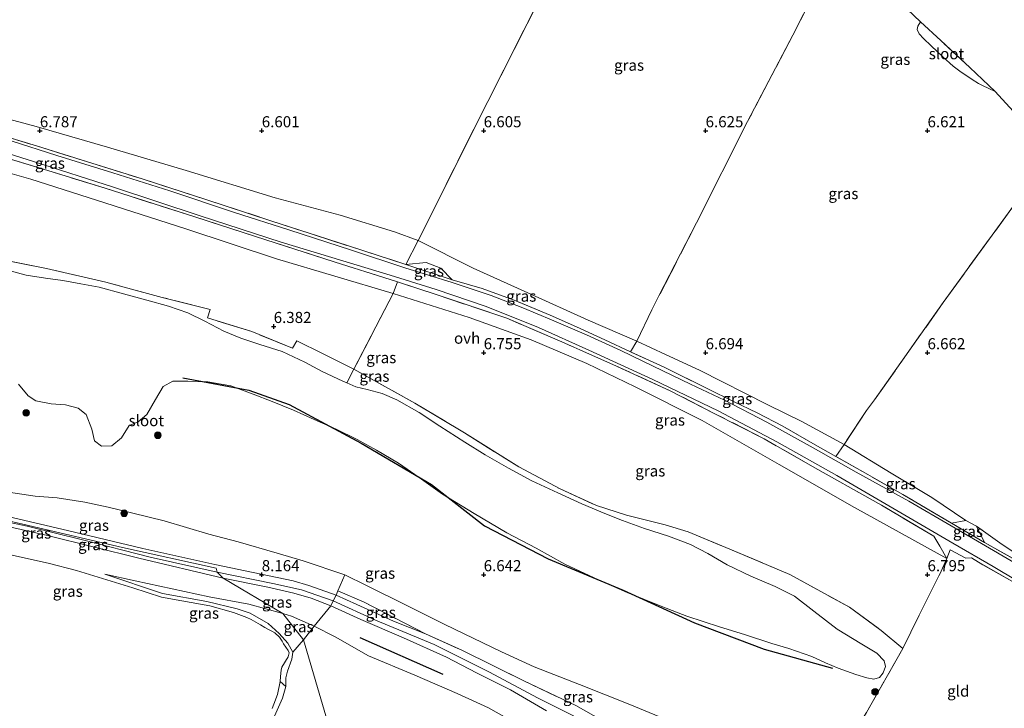
# Model space of a CAD drawing. Units: metres. Extents: x 160000 to 170008, y 439024 to 443753.
# Drawn here: x 162745 to 162967, y 443520 to 443675 of the extents above; entities that cross this region are included whole.
import ezdxf
from ezdxf.enums import TextEntityAlignment as Align

# ---------------------------------------------------------------- set-up
doc = ezdxf.new("R2010")
doc.units = ezdxf.units.M
doc.linetypes.add('IE-TERREINAFSCHEIDING', pattern=[10, 8, -2])
doc.layers.get('0').update_dxf_attribs({"lineweight": 25})
doc.layers.add('B-ME-GR-BOMENRIJ-L-B1', color=10, linetype='Continuous')
doc.layers.add('B-ME-GW-HOOGTEPUNT-S-B1', color=10, linetype='Continuous')
for name, color, linetype, lineweight in [('B-ME-GR-BOOM-S-B1', 93, 'Continuous', 18), ('B-ME-GW-KRUINLIJN-L-B1', 93, 'Continuous', 18), ('B-ME-GW-TEENLIJN-L-B1', 93, 'Continuous', 18), ('B-ME-IE-GRASLAND-GV-B6', 93, 'Continuous', 18), ('B-ME-IE-GRONDWERKLIJN-GROND_INGERICHT-GV-B6', 253, 'Continuous', 18), ('B-ME-IE-HULPGEOMETRIE-L-B1', 53, 'Continuous', 18), ('B-ME-IE-TERREINAFSCHEIDING-DOORGANG-L-B1', 8, 'IE-TERREINAFSCHEIDING-KUNSTMATIG-OPEN', 18), ('B-ME-IE-TERREINAFSCHEIDING-RASTERHEKWERK-L-B1', 8, 'IE-TERREINAFSCHEIDING', 18), ('B-ME-OB-BEKLEDING-GV-B6', 253, 'Continuous', 18), ('B-ME-OB-WATERLIJN-L-B1', 133, 'OB-WATERLIJN', 18), ('B-ME-OG-WATER-GV-B6', 153, 'Continuous', 18), ('B-ME-VH-VERH_SOORT-ONVERHARD-GV-B6', 8, 'Continuous', 18)]:
    doc.layers.add(name, color=color, linetype=linetype, lineweight=lineweight)
doc.styles.add('NLCS-ISO', font='NLCS-ISO.TTF')
doc.linetypes.add('IE-TERREINAFSCHEIDING-KUNSTMATIG-OPEN', pattern='A,7,-1.5,[67,NLCS.SHX,S=0.75,R=0,X=0,Y=0],-1.5', length=10)
doc.linetypes.add('OB-WATERLIJN', pattern='A,10,[32,NLCS.SHX,S=2,R=0,X=0,Y=0],-12', length=22)

# ---------------------------------------------------------------- blocks, each defined once
blk = doc.blocks.new('hoogtepunt')
for p, q in [((-0.5, 0), (0.5, 0)), ((0, 0.5), (0, -0.5))]:
    blk.add_line(p, q)
blk = doc.blocks.new('boom')
h = blk.add_hatch(color=256)
edge = h.paths.add_edge_path()
edge.add_arc((0, 0), 0.75, 0, 360)
blk.add_circle((0, 0), 0.75)

msp = doc.modelspace()

# ---------------------------------------------------------------- linework, layer by layer
at = {"layer": 'B-ME-GR-BOMENRIJ-L-B1'}
msp.add_line((162840.844, 443527.53, 10.803), (162822.192, 443535.771, 10.803), dxfattribs=at)
msp.add_polyline3d([(162782.233, 443594.307, 10.803), (162797.069, 443591.537, 10.803), (162806.15, 443588.321, 10.803), (162822.415, 443579.602, 10.803), (162838.272, 443570.284, 10.803), (162850.192, 443561.037, 10.803), (162864.498, 443553.595, 10.803), (162881.453, 443546.52, 10.803), (162897.477, 443539.184, 10.803), (162913.166, 443533.189, 10.803), (162928.572, 443528.957, 10.803)], dxfattribs=at)
at = {"layer": 'B-ME-GW-KRUINLIJN-L-B1'}
for p, q in [((162832.444, 443619.897, 7.556), (162842.893, 443616.444, 7.516)), ((162955.368, 443561.616, 7.229), (162962.863, 443557.272, 7.2))]:
    msp.add_line(p, q, dxfattribs=at)
for points in [[(162707.618, 443570.375, 8.269), (162708.955, 443570.527, 8.39), (162710.613, 443570.558, 8.382), (162711.993, 443570.288, 8.386), (162714.678, 443569.397, 8.366), (162717.427, 443568.646, 8.334), (162723.081, 443567.227, 8.265), (162733.03, 443565.321, 8.253), (162744.068, 443562.808, 8.22), (162756.262, 443559.952, 8.277), (162773.205, 443555.907, 8.39), (162789.448, 443552.287, 8.423), (162799.893, 443550.152, 8.245), (162807.102, 443548.584, 8.269), (162810.597, 443547.577, 8.265), (162816.734, 443545.418, 8.293), (162821.419, 443543.319, 8.265), (162829.687, 443539.514, 8.103), (162836.911, 443536.644, 8.022)], [(162708.017, 443569.324, 8.301), (162710.526, 443569.015, 8.53), (162714.484, 443567.52, 8.329), (162728.579, 443564.866, 8.235), (162747.107, 443560.897, 8.202), (162759.602, 443557.838, 8.35), (162774.828, 443553.969, 8.411), (162789.932, 443550.592, 8.288)], [(162723.795, 443565.002, 8.194), (162733.2, 443563.064, 8.214), (162751.734, 443558.843, 8.28), (162772.267, 443553.693, 8.333), (162791.321, 443549.249, 8.292)], [(162764.616, 443550.107, 6.52), (162777.612, 443545.788, 6.631), (162787.606, 443543.973, 6.466), (162794.46, 443542.313, 6.524), (162797.38, 443541.359, 6.548), (162801.435, 443539.031, 6.594), (162803.937, 443536.713, 6.544), (162805.91, 443534.553, 6.54), (162807.033, 443532.569, 6.557)], [(162789.932, 443550.592, 8.288), (162802.529, 443547.992, 8.281), (162808.96, 443546.608, 8.237), (162816.082, 443544.129, 8.354), (162825.637, 443539.79, 8.261), (162838.82, 443534.297, 8.188), (162851.275, 443528.048, 8.338), (162862.128, 443522.257, 8.395), (162878.434, 443514.046, 8.48), (162893.829, 443507.089, 8.512), (162907.244, 443501.244, 8.516), (162915.465, 443496.796, 8.504), (162919.928, 443493.461, 8.411), (162924.677, 443489.68, 8.451), (162932.806, 443481.599, 8.548), (162938.927, 443476.732, 8.548), (162947.793, 443470.672, 8.577), (162956.758, 443466.021, 8.625), (162966.152, 443461.23, 8.625)], [(162791.321, 443549.249, 8.292), (162801.361, 443547.183, 8.285), (162807.212, 443545.855, 8.273), (162811.136, 443544.738, 8.229), (162815.599, 443542.98, 8.293), (162822.304, 443539.888, 8.297), (162831.916, 443535.745, 8.18), (162841.658, 443531.425, 8.168), (162848.386, 443527.892, 8.204), (162856.058, 443524.026, 8.403), (162864.149, 443519.359, 8.411)], [(162807.033, 443532.569, 6.557), (162806.803, 443530.989, 6.499), (162805.779, 443528.284, 6.503), (162805.46, 443526.783, 6.483), (162805.44, 443526.38, 6.483), (162805.438, 443524.803, 6.424)]]:
    msp.add_polyline3d(points, dxfattribs=at)
at = {"layer": 'B-ME-GW-TEENLIJN-L-B1'}
for points in [[(162954.32, 443553.665, 6.969), (162933.553, 443565.153, 6.945), (162916.582, 443574.805, 6.945), (162899.238, 443584.765, 6.945), (162884.125, 443592.347, 6.974), (162873.275, 443597.584, 6.974), (162860.671, 443602.924, 6.974), (162846.71, 443607.905, 6.978), (162829.632, 443613.369, 6.969), (162803.358, 443621.12, 6.84), (162782.926, 443627.915, 6.901), (162762.728, 443634.333, 6.901), (162748.003, 443639.059, 6.897), (162736.884, 443642.268, 6.897), (162727.675, 443644.788, 6.913), (162716.321, 443647.613, 6.99), (162702.152, 443650.642, 6.884), (162680.558, 443653.797, 6.771), (162662.858, 443656.307, 6.69), (162651.671, 443658.221, 6.69)], [(162958.631, 443562.222, 6.893), (162951.001, 443567.36, 6.714), (162941.795, 443572.902, 6.735), (162931.19, 443579.339, 6.755), (162921.707, 443584.477, 6.775), (162914.023, 443588.284, 6.771), (162898.647, 443596.042, 6.775), (162891.003, 443599.624, 6.787), (162884.496, 443602.579, 6.824), (162873.541, 443607.339, 6.82), (162859.943, 443613.486, 6.812), (162847.598, 443619.024, 6.783), (162835.272, 443625.296, 6.694), (162829.879, 443627.218, 6.694), (162817.684, 443630.976, 6.694), (162803.009, 443634.908, 6.694), (162782.937, 443641.066, 6.662), (162765.224, 443646.318, 6.67), (162749.194, 443650.959, 6.678), (162732.067, 443655.542, 6.718)], [(162742.931, 443568.567, 6.22), (162748.923, 443567.679, 6.237), (162753.87, 443567.299, 6.249), (162760.101, 443566.359, 6.281), (162765.43, 443565.203, 6.342), (162770.945, 443563.828, 6.338), (162778.041, 443562.11, 6.338), (162788.089, 443559.127, 6.382), (162794.662, 443557.409, 6.471), (162803.475, 443554.809, 6.504), (162809.332, 443553.102, 6.577), (162818.697, 443549.984, 6.949), (162823.594, 443547.53, 6.929), (162832.549, 443543.131, 7.034), (162841.219, 443538.772, 7.002), (162854.043, 443532.592, 7.006), (162861.351, 443529.278, 6.978), (162871.623, 443525.288, 6.978), (162882.588, 443520.904, 6.945), (162893.27, 443516.503, 6.945)], [(162961.073, 443560.892, 7.002), (162966.312, 443557.179, 7.002), (162977.15, 443549.862, 7.091), (162982.31, 443545.616, 7.131)], [(162804.783, 443541.222, 6.639), (162797.054, 443543.346, 6.622), (162788.155, 443544.981, 6.512), (162771.486, 443548.621, 6.544), (162764.616, 443550.107, 6.52)], [(162804.783, 443541.222, 6.639), (162806.725, 443540.62, 6.637), (162811.811, 443538.366, 6.621), (162816.547, 443536.028, 6.617), (162824.017, 443531.727, 6.362), (162834.519, 443527.35, 6.281), (162844.056, 443523.257, 6.346), (162851.09, 443519.975, 6.297), (162855.724, 443517.41, 6.374), (162861.483, 443514.337, 6.439), (162868.496, 443510.292, 6.455), (162879.449, 443504.445, 6.605), (162888.146, 443499.498, 6.812), (162899.28, 443494.15, 6.884), (162905.919, 443491.361, 6.961), (162914.794, 443485.928, 6.953)]]:
    msp.add_polyline3d(points, dxfattribs=at)
at = {"layer": 'B-ME-IE-GRASLAND-GV-B6'}
for points in [[(162969.393, 443633.083, 6.581), (162953.528, 443611.323, 6.658), (162938.089, 443589.35, 6.714), (162936.224, 443586.954, 6.763), (162931.19, 443579.339, 6.755), (162921.707, 443584.477, 6.775), (162914.023, 443588.284, 6.771), (162898.647, 443596.042, 6.775), (162891.003, 443599.624, 6.787), (162884.496, 443602.579, 6.824), (162887.869, 443609.687, 6.775), (162889.499, 443612.811, 6.779), (162897.986, 443629.292, 6.69), (162909.452, 443652.051, 6.69), (162919.653, 443671.547, 6.597), (162928.435, 443688.788, 6.597), (162930.236, 443692.337, 6.22), (162933.318, 443689.267, 6.22), (162939.885, 443683.037, 6.22), (162945.43, 443677.407, 6.22), (162948.387, 443674.511, 6.22)], [(162928.435, 443688.788, 6.597), (162919.653, 443671.547, 6.597), (162909.452, 443652.051, 6.69), (162897.986, 443629.292, 6.69), (162889.499, 443612.811, 6.779), (162887.869, 443609.687, 6.775), (162884.496, 443602.579, 6.824)], [(162884.496, 443602.579, 6.824), (162873.541, 443607.339, 6.82), (162859.943, 443613.486, 6.812), (162847.598, 443619.024, 6.783), (162835.272, 443625.296, 6.694), (162850.9, 443656.602, 6.678), (162865.706, 443685.892, 6.678)], [(162948.387, 443674.511, 6.22), (162947.796, 443673.539, 6.22), (162947.675, 443672.829, 6.22), (162948.088, 443671.85, 6.22), (162949.071, 443670.78, 6.22), (162950.792, 443669.103, 6.22), (162953.453, 443666.675, 6.22), (162955.778, 443664.576, 6.22), (162957.269, 443663.451, 6.22), (162960.033, 443661.574, 6.22), (162961.519, 443660.635, 6.22), (162962.407, 443660.193, 6.22), (162965.223, 443658.834, 6.22), (162969.324, 443654.402, 6.22)], [(162732.067, 443655.542, 6.718), (162749.194, 443650.959, 6.678), (162765.224, 443646.318, 6.67), (162782.937, 443641.066, 6.662), (162803.009, 443634.908, 6.694), (162817.684, 443630.976, 6.694), (162829.879, 443627.218, 6.694), (162835.272, 443625.296, 6.694), (162832.444, 443619.897, 7.556)], [(162740.269, 443649.306, 7.463), (162749.21, 443646.6, 7.459), (162760.511, 443643.046, 7.463), (162773.031, 443639.185, 7.552), (162787.407, 443634.523, 7.589), (162802.068, 443629.716, 7.597), (162819.305, 443624.128, 7.581), (162832.444, 443619.897, 7.556), (162842.893, 443616.444, 7.516), (162849.655, 443614.477, 7.512), (162856.841, 443611.865, 7.471), (162864.969, 443608.458, 7.391), (162870.881, 443605.822, 7.33), (162877.317, 443602.869, 7.289), (162883.076, 443600.187, 7.293), (162890.664, 443596.716, 7.31), (162900.521, 443591.887, 7.366), (162906.293, 443589.039, 7.334), (162911.644, 443586.438, 7.253), (162917.376, 443583.461, 7.285), (162924.691, 443579.24, 7.269), (162929.323, 443576.652, 7.322), (162936.575, 443572.545, 7.37), (162944.468, 443568.031, 7.322), (162955.368, 443561.616, 7.229), (162962.863, 443557.272, 7.2), (162970.916, 443552.687, 7.216)], [(162832.444, 443619.897, 7.556), (162819.305, 443624.128, 7.581), (162802.068, 443629.716, 7.597), (162787.407, 443634.523, 7.589), (162773.031, 443639.185, 7.552), (162760.511, 443643.046, 7.463), (162749.21, 443646.6, 7.459), (162740.269, 443649.306, 7.463)], [(162733.066, 443647.939, 7.516), (162748.789, 443642.973, 7.52), (162766.585, 443637.26, 7.524), (162786.156, 443630.829, 7.609), (162804.409, 443624.914, 7.577), (162828.955, 443617.461, 7.504), (162839.299, 443614.269, 7.504), (162850.57, 443610.375, 7.358), (162862.326, 443605.695, 7.358), (162873.705, 443600.586, 7.277), (162888.131, 443593.998, 7.281), (162902.84, 443586.88, 7.281), (162916.039, 443579.929, 7.281), (162929.546, 443572.343, 7.285), (162955.72, 443557.08, 7.156), (162964.78, 443551.824, 7.172), (162980.607, 443542.402, 7.119)], [(162733.847, 443646.474, 7.561), (162750.829, 443641.326, 7.561), (162764.706, 443637.063, 7.565), (162784.696, 443630.647, 7.621), (162800.902, 443625.433, 7.621), (162816.293, 443620.48, 7.528), (162830.61, 443615.981, 7.528), (162829.632, 443613.369, 6.969), (162803.358, 443621.12, 6.84), (162782.926, 443627.915, 6.901), (162762.728, 443634.333, 6.901), (162748.003, 443639.059, 6.897), (162736.884, 443642.268, 6.897)], [(162969.662, 443548.196, 7.18), (162962.484, 443552.248, 7.18), (162959.901, 443553.788, 7.18), (162958.655, 443553.753, 7.18), (162955.094, 443555.6, 7.071), (162954.32, 443553.665, 6.969), (162952.768, 443556.418, 7.095), (162951.424, 443558.653, 7.35), (162939.64, 443565.627, 7.35), (162924.618, 443574.097, 7.35), (162913.168, 443580.623, 7.35), (162901.966, 443586.341, 7.35), (162891.993, 443591.434, 7.35), (162879.11, 443597.366, 7.35), (162867.646, 443602.443, 7.35), (162855.182, 443607.749, 7.35), (162839.293, 443613.113, 7.338), (162830.61, 443615.981, 7.528), (162816.293, 443620.48, 7.528), (162800.902, 443625.433, 7.621), (162784.696, 443630.647, 7.621), (162764.706, 443637.063, 7.565), (162750.829, 443641.326, 7.561), (162733.847, 443646.474, 7.561)], [(162972.806, 443550.811, 7.204), (162963.936, 443555.939, 7.196), (162955.346, 443560.986, 7.196), (162945.784, 443566.557, 7.253), (162933.96, 443573.088, 7.281), (162924.27, 443578.581, 7.265), (162913.779, 443584.358, 7.261), (162904.236, 443589.312, 7.265), (162896.59, 443592.9, 7.301), (162888.2, 443596.975, 7.301), (162880.892, 443600.477, 7.301), (162873.154, 443604.037, 7.31), (162865.314, 443607.393, 7.289), (162858.823, 443610.117, 7.297), (162851.665, 443612.897, 7.35), (162842.923, 443615.849, 7.504), (162832.243, 443619.156, 7.52), (162820.241, 443623.114, 7.504), (162806.094, 443627.712, 7.613), (162793.83, 443631.613, 7.613), (162779.252, 443636.467, 7.609), (162766.476, 443640.482, 7.512), (162753.861, 443644.402, 7.508), (162743.556, 443647.717, 7.601)], [(162977.15, 443549.862, 7.091), (162966.312, 443557.179, 7.002), (162961.073, 443560.892, 7.002), (162958.631, 443562.222, 6.893), (162951.001, 443567.36, 6.714), (162941.795, 443572.902, 6.735), (162931.19, 443579.339, 6.755), (162936.224, 443586.954, 6.763), (162938.089, 443589.35, 6.714), (162953.528, 443611.323, 6.658), (162969.393, 443633.083, 6.581)], [(162832.444, 443619.897, 7.556), (162835.272, 443625.296, 6.694), (162847.598, 443619.024, 6.783), (162859.943, 443613.486, 6.812), (162873.541, 443607.339, 6.82), (162884.496, 443602.579, 6.824), (162883.076, 443600.187, 7.293), (162877.317, 443602.869, 7.289), (162870.881, 443605.822, 7.33), (162864.969, 443608.458, 7.391), (162856.841, 443611.865, 7.471), (162849.655, 443614.477, 7.512), (162842.893, 443616.444, 7.516), (162840.338, 443619.071, 7.172), (162837.019, 443620.357, 7.241), (162832.444, 443619.897, 7.556)], [(162740.797, 443621.086, 6.609), (162751.465, 443618.972, 6.609), (162764.882, 443615.86, 6.609), (162777.585, 443612.469, 6.646), (162788.408, 443609.725, 6.646), (162787.779, 443607.819, 6.646), (162797.749, 443604.763, 6.646), (162806.933, 443601.03, 6.646), (162807.908, 443602.687, 6.646), (162813.694, 443599.82, 6.646), (162820.774, 443596.303, 6.646), (162819.139, 443593.232, 6.22), (162818.301, 443593.609, 6.22), (162813.646, 443595.765, 6.22), (162809.701, 443597.888, 6.22), (162804.632, 443600.267, 6.22), (162799.602, 443601.878, 6.22), (162795.307, 443603.258, 6.22), (162791.433, 443604.861, 6.22), (162787.145, 443607.14, 6.22), (162783.367, 443608.983, 6.22), (162779.008, 443610.457, 6.22), (162774.111, 443611.87, 6.22), (162768.863, 443613.295, 6.22), (162763.362, 443614.739, 6.22), (162759.248, 443615.486, 6.22), (162755.183, 443616.284, 6.22), (162751.278, 443616.777, 6.22), (162746.949, 443617.482, 6.22), (162743.004, 443618.514, 6.22)], [(162832.444, 443619.897, 7.556), (162837.019, 443620.357, 7.241), (162840.338, 443619.071, 7.172), (162842.893, 443616.444, 7.516), (162832.444, 443619.897, 7.556)], [(162954.32, 443553.665, 6.969), (162933.553, 443565.153, 6.945), (162916.582, 443574.805, 6.945), (162899.238, 443584.765, 6.945), (162884.125, 443592.347, 6.974), (162873.275, 443597.584, 6.974), (162860.671, 443602.924, 6.974), (162846.71, 443607.905, 6.978), (162829.632, 443613.369, 6.969), (162830.61, 443615.981, 7.528), (162839.293, 443613.113, 7.338), (162855.182, 443607.749, 7.35), (162867.646, 443602.443, 7.35), (162879.11, 443597.366, 7.35), (162891.993, 443591.434, 7.35), (162901.966, 443586.341, 7.35), (162913.168, 443580.623, 7.35), (162924.618, 443574.097, 7.35), (162939.64, 443565.627, 7.35), (162951.424, 443558.653, 7.35), (162952.768, 443556.418, 7.095), (162954.32, 443553.665, 6.969)], [(162954.32, 443553.665, 6.969), (162953.081, 443550.803, 6.957), (162948.15, 443540.898, 6.755), (162944.457, 443533.379, 6.637), (162939.573, 443537.437, 6.326), (162932.401, 443542.691, 6.346), (162918.954, 443550.047, 6.407), (162905.471, 443555.753, 6.407), (162896.052, 443559.624, 6.423), (162890.917, 443561.249, 6.536), (162882.191, 443563.372, 6.536), (162875.387, 443565.61, 6.536), (162867.264, 443569.302, 6.536), (162857.907, 443574.324, 6.536), (162845.678, 443581.918, 6.536), (162834.464, 443588.669, 6.536), (162820.774, 443596.303, 6.646), (162829.632, 443613.369, 6.969), (162846.71, 443607.905, 6.978), (162860.671, 443602.924, 6.974), (162873.275, 443597.584, 6.974), (162884.125, 443592.347, 6.974), (162899.238, 443584.765, 6.945), (162916.582, 443574.805, 6.945), (162933.553, 443565.153, 6.945), (162954.32, 443553.665, 6.969)], [(162931.19, 443579.339, 6.755), (162929.323, 443576.652, 7.322), (162924.691, 443579.24, 7.269), (162917.376, 443583.461, 7.285), (162911.644, 443586.438, 7.253), (162906.293, 443589.039, 7.334), (162900.521, 443591.887, 7.366), (162890.664, 443596.716, 7.31), (162883.076, 443600.187, 7.293), (162884.496, 443602.579, 6.824), (162891.003, 443599.624, 6.787), (162898.647, 443596.042, 6.775), (162914.023, 443588.284, 6.771), (162921.707, 443584.477, 6.775), (162931.19, 443579.339, 6.755)], [(162745.212, 443592.9, 6.22), (162747.34, 443590.313, 6.22), (162749.065, 443589.156, 6.22), (162752.558, 443588.509, 6.22), (162755.77, 443588.283, 6.22), (162758.626, 443587.525, 6.22), (162760.458, 443586.093, 6.22), (162761.708, 443582.793, 6.22), (162762.312, 443580.174, 6.22), (162763.928, 443578.954, 6.22), (162766.23, 443579.052, 6.22), (162768.432, 443580.801, 6.22), (162770.135, 443583.567, 6.22), (162772.155, 443584.445, 6.22), (162774.118, 443586.049, 6.22), (162776.095, 443589.43, 6.22), (162777.812, 443592.413, 6.22), (162779.944, 443593.602, 6.22), (162783.369, 443593.57, 6.22), (162787.875, 443593.432, 6.22), (162793.016, 443592.509, 6.22), (162798.058, 443590.631, 6.22), (162802.371, 443589.027, 6.22), (162807.133, 443587.069, 6.22), (162811.83, 443584.986, 6.22), (162816.776, 443582.748, 6.22), (162821.473, 443580.419, 6.22), (162825.845, 443578.012, 6.22), (162830.809, 443575.125, 6.22), (162835.5, 443571.89, 6.22), (162840.69, 443568.128, 6.22), (162847.821, 443563.793, 6.22), (162855.214, 443559.44, 6.22), (162861.825, 443555.96, 6.22), (162868.307, 443552.382, 6.22), (162876.032, 443548.772, 6.22), (162882.303, 443546.004, 6.22), (162890.127, 443542.84, 6.22), (162895.774, 443540.657, 6.22), (162903.126, 443538.287, 6.22), (162908.762, 443536.55, 6.22), (162914.905, 443534.512, 6.22), (162918.781, 443533.347, 6.22), (162923.938, 443531.545, 6.22), (162927.013, 443530.131, 6.22), (162929.849, 443528.944, 6.22), (162933.876, 443527.552, 6.22), (162936.292, 443526.743, 6.22), (162937.877, 443526.477, 6.22), (162939.166, 443526.86, 6.22), (162940.02, 443527.86, 6.22), (162940.571, 443529.322, 6.22), (162940.218, 443530.614, 6.22), (162938.584, 443532.287, 6.22), (162935.188, 443534.356, 6.22), (162929.657, 443537.718, 6.22), (162924.395, 443541.795, 6.22), (162920.068, 443545.135, 6.22), (162915.65, 443547.304, 6.22), (162910.222, 443549.657, 6.22), (162904.891, 443552.195, 6.22), (162900.533, 443554.79, 6.22), (162896.589, 443556.826, 6.22), (162891.678, 443558.702, 6.22), (162886.261, 443560.429, 6.22), (162881.277, 443562.23, 6.22), (162877.272, 443563.809, 6.22), (162872.119, 443565.973, 6.22), (162866.701, 443568.405, 6.22), (162860.859, 443571.169, 6.22), (162855.629, 443573.987, 6.22), (162850.352, 443576.998, 6.22), (162845.766, 443579.875, 6.22), (162840.094, 443583.457, 6.22), (162835.483, 443586.495, 6.22), (162830.443, 443589.351, 6.22), (162827.134, 443590.799, 6.22), (162823.785, 443591.716, 6.22), (162821.162, 443592.322, 6.22), (162819.139, 443593.232, 6.22), (162820.774, 443596.303, 6.646)], [(162820.774, 443596.303, 6.646), (162834.464, 443588.669, 6.536), (162845.678, 443581.918, 6.536), (162857.907, 443574.324, 6.536), (162867.264, 443569.302, 6.536), (162875.387, 443565.61, 6.536), (162882.191, 443563.372, 6.536), (162890.917, 443561.249, 6.536), (162896.052, 443559.624, 6.423), (162905.471, 443555.753, 6.407), (162918.954, 443550.047, 6.407), (162932.401, 443542.691, 6.346), (162939.573, 443537.437, 6.326), (162944.457, 443533.379, 6.637), (162936.226, 443518.949, 6.763)], [(162931.19, 443579.339, 6.755), (162941.795, 443572.902, 6.735), (162951.001, 443567.36, 6.714), (162958.631, 443562.222, 6.893), (162955.368, 443561.616, 7.229), (162944.468, 443568.031, 7.322), (162936.575, 443572.545, 7.37), (162929.323, 443576.652, 7.322), (162931.19, 443579.339, 6.755)], [(162791.321, 443549.249, 8.292), (162772.267, 443553.693, 8.333), (162751.734, 443558.843, 8.28), (162733.2, 443563.064, 8.214), (162723.795, 443565.002, 8.194), (162715.444, 443566.395, 8.256), (162711.47, 443566.848, 8.403), (162709.061, 443566.812, 8.424), (162707.05, 443567.41, 8.206), (162707.244, 443568.647, 8.21), (162708.017, 443569.324, 8.301), (162709.899, 443569.496, 8.416), (162715.26, 443567.751, 8.358), (162735.492, 443563.855, 8.173), (162768.617, 443556.154, 8.346), (162789.737, 443551.459, 8.268), (162789.932, 443550.592, 8.288), (162791.321, 443549.249, 8.292)], [(162893.27, 443516.503, 6.945), (162882.588, 443520.904, 6.945), (162871.623, 443525.288, 6.978), (162861.351, 443529.278, 6.978), (162854.043, 443532.592, 7.006), (162841.219, 443538.772, 7.002), (162832.549, 443543.131, 7.034), (162823.594, 443547.53, 6.929), (162818.697, 443549.984, 6.949), (162809.332, 443553.102, 6.577), (162803.475, 443554.809, 6.504), (162794.662, 443557.409, 6.471), (162788.089, 443559.127, 6.382), (162778.041, 443562.11, 6.338), (162770.945, 443563.828, 6.338), (162765.43, 443565.203, 6.342), (162760.101, 443566.359, 6.281), (162753.87, 443567.299, 6.249), (162748.923, 443567.679, 6.237), (162742.931, 443568.567, 6.22)], [(162742.931, 443568.567, 6.22), (162748.923, 443567.679, 6.237), (162753.87, 443567.299, 6.249), (162760.101, 443566.359, 6.281), (162765.43, 443565.203, 6.342), (162770.945, 443563.828, 6.338), (162778.041, 443562.11, 6.338), (162788.089, 443559.127, 6.382), (162794.662, 443557.409, 6.471), (162803.475, 443554.809, 6.504), (162809.332, 443553.102, 6.577), (162818.697, 443549.984, 6.949), (162817.171, 443546.355, 7.755), (162816.734, 443545.418, 8.293)], [(162733.2, 443563.064, 8.214), (162751.734, 443558.843, 8.28), (162772.267, 443553.693, 8.333), (162791.321, 443549.249, 8.292), (162804.783, 443541.222, 6.639)], [(162791.321, 443549.249, 8.292), (162789.932, 443550.592, 8.288), (162789.737, 443551.459, 8.268), (162768.617, 443556.154, 8.346), (162735.492, 443563.855, 8.173)], [(162744.068, 443562.808, 8.22), (162756.262, 443559.952, 8.277), (162773.205, 443555.907, 8.39), (162789.448, 443552.287, 8.423), (162799.893, 443550.152, 8.245), (162807.102, 443548.584, 8.269), (162810.597, 443547.577, 8.265), (162816.734, 443545.418, 8.293), (162816.082, 443544.129, 8.354), (162815.599, 443542.98, 8.293), (162811.136, 443544.738, 8.229), (162807.212, 443545.855, 8.273), (162801.361, 443547.183, 8.285), (162791.321, 443549.249, 8.292)], [(162816.734, 443545.418, 8.293), (162810.597, 443547.577, 8.265), (162807.102, 443548.584, 8.269), (162799.893, 443550.152, 8.245), (162789.448, 443552.287, 8.423), (162773.205, 443555.907, 8.39), (162756.262, 443559.952, 8.277), (162744.068, 443562.808, 8.22)], [(162958.631, 443562.222, 6.893), (162961.073, 443560.892, 7.002), (162962.863, 443557.272, 7.2), (162955.368, 443561.616, 7.229), (162958.631, 443562.222, 6.893)], [(162961.073, 443560.892, 7.002), (162966.312, 443557.179, 7.002), (162977.15, 443549.862, 7.091), (162982.31, 443545.616, 7.131), (162977.227, 443548.858, 7.188), (162970.916, 443552.687, 7.216), (162962.863, 443557.272, 7.2), (162961.073, 443560.892, 7.002)], [(162804.783, 443541.222, 6.639), (162797.054, 443543.346, 6.622), (162788.155, 443544.981, 6.512), (162771.486, 443548.621, 6.544), (162764.616, 443550.107, 6.52), (162777.612, 443545.788, 6.631), (162787.606, 443543.973, 6.466), (162794.46, 443542.313, 6.524), (162797.38, 443541.359, 6.548), (162801.435, 443539.031, 6.594), (162803.937, 443536.713, 6.544), (162805.91, 443534.553, 6.54), (162807.033, 443532.569, 6.557), (162806.803, 443530.989, 6.499), (162805.779, 443528.284, 6.503), (162805.46, 443526.783, 6.483), (162805.44, 443526.38, 6.483), (162805.438, 443524.803, 6.424), (162804.129, 443525.927, 6.089), (162804.229, 443527.06, 6.089), (162804.393, 443528.491, 6.089), (162804.535, 443529.186, 6.089), (162805.921, 443531.531, 6.089), (162806.161, 443532.428, 6.089), (162805.985, 443532.905, 6.089), (162804.909, 443534.46, 6.089), (162804.574, 443535.026, 6.089), (162803.968, 443535.94, 6.089), (162802.965, 443536.88, 6.089), (162802.233, 443537.309, 6.089), (162801.391, 443537.753, 6.089), (162800.703, 443538.124, 6.089), (162799.748, 443538.709, 6.089), (162797.647, 443539.895, 6.089), (162796.642, 443540.367, 6.089), (162793.598, 443541.501, 6.089), (162788.319, 443542.947, 6.089), (162781.969, 443544.102, 6.089), (162777.38, 443544.916, 6.089), (162770.936, 443547.065, 6.089), (162758.25, 443550.922, 6.089), (162751.876, 443552.594, 6.089), (162733.493, 443556.678, 6.089)], [(162809.368, 443535.314, 6.61), (162807.033, 443532.569, 6.557), (162805.91, 443534.553, 6.54), (162803.937, 443536.713, 6.544), (162801.435, 443539.031, 6.594), (162797.38, 443541.359, 6.548), (162794.46, 443542.313, 6.524), (162787.606, 443543.973, 6.466), (162777.612, 443545.788, 6.631), (162764.616, 443550.107, 6.52), (162771.486, 443548.621, 6.544), (162788.155, 443544.981, 6.512), (162797.054, 443543.346, 6.622), (162804.783, 443541.222, 6.639), (162809.368, 443535.314, 6.61)], [(162804.783, 443541.222, 6.639), (162791.321, 443549.249, 8.292), (162801.361, 443547.183, 8.285), (162807.212, 443545.855, 8.273), (162811.136, 443544.738, 8.229), (162815.599, 443542.98, 8.293), (162811.811, 443538.366, 6.621), (162806.725, 443540.62, 6.637), (162804.783, 443541.222, 6.639)], [(162877.021, 443517.034, 8.362), (162870.798, 443520.526, 8.297), (162859.016, 443526.081, 8.249), (162845.068, 443532.986, 8.135), (162836.911, 443536.644, 8.022), (162823.046, 443543.783, 7.743), (162817.171, 443546.355, 7.755), (162818.697, 443549.984, 6.949), (162823.594, 443547.53, 6.929), (162832.549, 443543.131, 7.034), (162841.219, 443538.772, 7.002), (162854.043, 443532.592, 7.006), (162861.351, 443529.278, 6.978), (162871.623, 443525.288, 6.978), (162882.588, 443520.904, 6.945), (162893.27, 443516.503, 6.945)], [(162864.149, 443519.359, 8.411), (162856.058, 443524.026, 8.403), (162848.386, 443527.892, 8.204), (162841.658, 443531.425, 8.168), (162831.916, 443535.745, 8.18), (162822.304, 443539.888, 8.297), (162815.599, 443542.98, 8.293), (162816.082, 443544.129, 8.354), (162816.734, 443545.418, 8.293)], [(162816.734, 443545.418, 8.293), (162817.171, 443546.355, 7.755), (162823.046, 443543.783, 7.743), (162836.911, 443536.644, 8.022), (162829.687, 443539.514, 8.103), (162821.419, 443543.319, 8.265), (162816.734, 443545.418, 8.293)], [(162816.734, 443545.418, 8.293), (162821.419, 443543.319, 8.265), (162829.687, 443539.514, 8.103), (162836.911, 443536.644, 8.022), (162845.068, 443532.986, 8.135), (162859.016, 443526.081, 8.249), (162870.798, 443520.526, 8.297), (162877.021, 443517.034, 8.362)], [(162855.724, 443517.41, 6.374), (162851.09, 443519.975, 6.297), (162844.056, 443523.257, 6.346), (162834.519, 443527.35, 6.281), (162824.017, 443531.727, 6.362), (162816.547, 443536.028, 6.617), (162811.811, 443538.366, 6.621), (162815.599, 443542.98, 8.293)], [(162815.599, 443542.98, 8.293), (162822.304, 443539.888, 8.297), (162831.916, 443535.745, 8.18), (162841.658, 443531.425, 8.168), (162848.386, 443527.892, 8.204), (162856.058, 443524.026, 8.403), (162864.149, 443519.359, 8.411)], [(162809.368, 443535.314, 6.61), (162804.783, 443541.222, 6.639), (162806.725, 443540.62, 6.637), (162811.811, 443538.366, 6.621), (162809.368, 443535.314, 6.61)], [(162919.924, 443461.553, 6.785), (162840.239, 443497.86, 6.622), (162814.846, 443516.938, 6.454), (162809.368, 443535.314, 6.61), (162811.811, 443538.366, 6.621), (162816.547, 443536.028, 6.617), (162824.017, 443531.727, 6.362), (162834.519, 443527.35, 6.281), (162844.056, 443523.257, 6.346), (162851.09, 443519.975, 6.297), (162855.724, 443517.41, 6.374), (162861.483, 443514.337, 6.439), (162868.496, 443510.292, 6.455), (162879.449, 443504.445, 6.605), (162888.146, 443499.498, 6.812), (162899.28, 443494.15, 6.884), (162905.919, 443491.361, 6.961), (162914.794, 443485.928, 6.953), (162922.473, 443480.201, 6.994), (162929.97, 443474.514, 7.208), (162926.438, 443470.073, 7.192), (162919.924, 443461.553, 6.785)], [(162802.248, 443516.789, 6.384), (162804.695, 443522.18, 6.315), (162805.438, 443524.803, 6.424), (162805.44, 443526.38, 6.483), (162805.46, 443526.783, 6.483), (162805.779, 443528.284, 6.503), (162806.803, 443530.989, 6.499), (162807.033, 443532.569, 6.557), (162809.368, 443535.314, 6.61), (162814.846, 443516.938, 6.454)]]:
    msp.add_polyline3d(points, dxfattribs=at)
at = {"layer": 'B-ME-IE-GRONDWERKLIJN-GROND_INGERICHT-GV-B6'}
for points in [[(162827.656, 443750, 6.391), (162831.07, 443749.092, 6.391), (162836.579, 443747.215, 6.391), (162843.505, 443744.657, 6.391), (162855.707, 443738.941, 6.382), (162885.226, 443725.013, 6.382), (162877.646, 443709.787, 6.718), (162865.706, 443685.892, 6.678), (162850.9, 443656.602, 6.678), (162835.272, 443625.296, 6.694), (162829.879, 443627.218, 6.694), (162817.684, 443630.976, 6.694), (162803.009, 443634.908, 6.694), (162782.937, 443641.066, 6.662), (162765.224, 443646.318, 6.67), (162749.194, 443650.959, 6.678), (162732.067, 443655.542, 6.718)], [(162736.884, 443642.268, 6.897), (162748.003, 443639.059, 6.897), (162762.728, 443634.333, 6.901), (162782.926, 443627.915, 6.901), (162803.358, 443621.12, 6.84), (162829.632, 443613.369, 6.969), (162820.774, 443596.303, 6.646), (162813.694, 443599.82, 6.646), (162807.908, 443602.687, 6.646), (162806.933, 443601.03, 6.646), (162797.749, 443604.763, 6.646), (162787.779, 443607.819, 6.646), (162788.408, 443609.725, 6.646), (162777.585, 443612.469, 6.646), (162764.882, 443615.86, 6.609), (162751.465, 443618.972, 6.609), (162740.797, 443621.086, 6.609)], [(162996.624, 443527.243, 6.957), (162970.65, 443471.794, 6.953), (162962.539, 443477.904, 7.018), (162951.558, 443485.84, 7.014), (162943.661, 443490.72, 7.054), (162935.758, 443495.509, 7.054), (162928.231, 443499.94, 7.05), (162925.353, 443501.642, 7.208), (162929.021, 443506.86, 6.897), (162930.064, 443509.072, 6.897), (162936.226, 443518.949, 6.763), (162944.457, 443533.379, 6.637), (162948.15, 443540.898, 6.755), (162953.081, 443550.803, 6.957), (162954.32, 443553.665, 6.969), (162955.094, 443555.6, 7.071), (162958.655, 443553.753, 7.18), (162959.901, 443553.788, 7.18), (162962.484, 443552.248, 7.18), (162969.662, 443548.196, 7.18), (162978.935, 443542.792, 7.144), (162984.716, 443538.939, 7.083), (162990.557, 443533.837, 6.99), (162996.624, 443527.243, 6.957)]]:
    msp.add_polyline3d(points, dxfattribs=at)
at = {"layer": 'B-ME-IE-HULPGEOMETRIE-L-B1'}
msp.add_polyline3d([(162840.239, 443497.86, 6.622), (162814.846, 443516.938, 6.454), (162809.368, 443535.314, 6.61), (162804.783, 443541.222, 6.639), (162791.321, 443549.249, 8.292), (162789.932, 443550.592, 8.288), (162789.737, 443551.459, 8.268), (162768.617, 443556.154, 8.346), (162735.492, 443563.855, 8.173), (162715.26, 443567.751, 8.358), (162709.899, 443569.496, 8.416), (162708.017, 443569.324, 8.301), (162707.244, 443568.647, 8.21), (162700.673, 443569.93, 8.104), (162699.965, 443570.267, 8.256), (162699.774, 443571.024, 8.264), (162684.51, 443572.694, 8.087), (162671.977, 443573.34, 8.383), (162644.835, 443575.48, 8.383), (162634.872, 443576.65, 8.522), (162614.864, 443580.911, 8.494), (162594.143, 443586.623, 8.563), (162581.407, 443591.374, 8.465)], dxfattribs=at)
at = {"layer": 'B-ME-IE-TERREINAFSCHEIDING-DOORGANG-L-B1'}
for p, q in [((162837.019, 443620.357, 7.241), (162840.338, 443619.071, 7.172)), ((162889.499, 443612.811, 6.779), (162887.869, 443609.687, 6.775)), ((162936.224, 443586.954, 6.763), (162938.089, 443589.35, 6.714)), ((162958.631, 443562.222, 6.893), (162961.073, 443560.892, 7.002)), ((162955.094, 443555.6, 7.071), (162958.655, 443553.753, 7.18)), ((162953.081, 443550.803, 6.957), (162954.32, 443553.665, 6.969))]:
    msp.add_line(p, q, dxfattribs=at)
msp.add_polyline3d([(162816.734, 443545.418, 8.293), (162816.082, 443544.129, 8.354), (162815.599, 443542.98, 8.293)], dxfattribs=at)
at = {"layer": 'B-ME-IE-TERREINAFSCHEIDING-RASTERHEKWERK-L-B1'}
for p, q in [((162832.444, 443619.897, 7.556), (162837.019, 443620.357, 7.241)), ((162842.893, 443616.444, 7.516), (162840.338, 443619.071, 7.172)), ((162955.094, 443555.6, 7.071), (162954.32, 443553.665, 6.969)), ((162817.171, 443546.355, 7.755), (162816.734, 443545.418, 8.293)), ((162807.033, 443532.569, 6.557), (162809.368, 443535.314, 6.61))]:
    msp.add_line(p, q, dxfattribs=at)
for points in [[(162978.201, 443660.704, 6.22), (162970.542, 443653.043, 6.415), (162969.324, 443654.402, 6.22), (162965.223, 443658.834, 6.22), (162959.548, 443664.225, 6.22), (162952.979, 443670.304, 6.22), (162948.387, 443674.511, 6.22), (162945.43, 443677.407, 6.22), (162939.885, 443683.037, 6.22), (162933.318, 443689.267, 6.22), (162930.236, 443692.337, 6.22), (162923.011, 443700.254, 6.22), (162917.995, 443705.178, 6.22), (162914.083, 443708.387, 6.22), (162909.631, 443712.279, 6.22), (162905.44, 443715.773, 6.22), (162901.34, 443718.842, 6.22), (162894.685, 443722.578, 6.22), (162886.428, 443726.956, 6.22)], [(162832.444, 443619.897, 7.556), (162835.272, 443625.296, 6.694), (162850.9, 443656.602, 6.678), (162865.706, 443685.892, 6.678), (162877.646, 443709.787, 6.718), (162885.226, 443725.013, 6.382)], [(162930.236, 443692.337, 6.22), (162928.435, 443688.788, 6.597), (162919.653, 443671.547, 6.597), (162909.452, 443652.051, 6.69), (162897.986, 443629.292, 6.69), (162889.499, 443612.811, 6.779)], [(162669.271, 443663.193, 7.318), (162680.263, 443661.384, 7.318), (162692.446, 443659.378, 7.374), (162703.982, 443657.377, 7.423), (162713.178, 443655.608, 7.423), (162722.9, 443653.753, 7.471), (162729.849, 443652.277, 7.471), (162740.269, 443649.306, 7.463), (162749.21, 443646.6, 7.459), (162760.511, 443643.046, 7.463), (162773.031, 443639.185, 7.552), (162787.407, 443634.523, 7.589), (162802.068, 443629.716, 7.597), (162819.305, 443624.128, 7.581), (162832.444, 443619.897, 7.556)], [(162830.61, 443615.981, 7.528), (162816.293, 443620.48, 7.528), (162800.902, 443625.433, 7.621), (162784.696, 443630.647, 7.621), (162764.706, 443637.063, 7.565), (162750.829, 443641.326, 7.561), (162733.847, 443646.474, 7.561), (162727.668, 443648.217, 7.617), (162722.23, 443649.586, 7.617), (162713.703, 443651.431, 7.617), (162693.548, 443654.949, 7.455), (162675.578, 443657.805, 7.289), (162655.602, 443661.104, 7.334), (162653.539, 443661.422, 7.44)], [(162938.089, 443589.35, 6.714), (162953.528, 443611.323, 6.658), (162969.393, 443633.083, 6.581), (162977.6, 443644.989, 6.455), (162980.413, 443641.166, 6.455), (162986.045, 443633.921, 6.403), (162992.232, 443625.711, 6.403), (163001.278, 443613.45, 6.338), (163008.943, 443602.388, 6.346), (163017.823, 443589.669, 6.342), (163023.734, 443582.149, 6.342)], [(162820.774, 443596.303, 6.646), (162813.694, 443599.82, 6.646), (162807.908, 443602.687, 6.646), (162806.933, 443601.03, 6.646), (162797.749, 443604.763, 6.646), (162787.779, 443607.819, 6.646), (162788.408, 443609.725, 6.646), (162777.585, 443612.469, 6.646), (162764.882, 443615.86, 6.609), (162751.465, 443618.972, 6.609), (162740.797, 443621.086, 6.609), (162724.983, 443624.751, 6.508), (162718.483, 443624.9, 6.395), (162701.682, 443622.987, 6.391), (162687.104, 443618.935, 6.395), (162664.939, 443612.262, 6.395), (162659.072, 443610.635, 6.395), (162654.706, 443610.542, 6.395), (162647.108, 443611.838, 6.395), (162631.823, 443615.961, 6.252)], [(162830.61, 443615.981, 7.528), (162829.632, 443613.369, 6.969), (162820.774, 443596.303, 6.646)], [(162954.32, 443553.665, 6.969), (162952.768, 443556.418, 7.095), (162951.424, 443558.653, 7.35), (162939.64, 443565.627, 7.35), (162924.618, 443574.097, 7.35), (162913.168, 443580.623, 7.35), (162901.966, 443586.341, 7.35), (162891.993, 443591.434, 7.35), (162879.11, 443597.366, 7.35), (162867.646, 443602.443, 7.35), (162855.182, 443607.749, 7.35), (162839.293, 443613.113, 7.338), (162830.61, 443615.981, 7.528)], [(162958.631, 443562.222, 6.893), (162955.368, 443561.616, 7.229), (162944.468, 443568.031, 7.322), (162936.575, 443572.545, 7.37), (162929.323, 443576.652, 7.322), (162924.691, 443579.24, 7.269), (162917.376, 443583.461, 7.285), (162911.644, 443586.438, 7.253), (162906.293, 443589.039, 7.334), (162900.521, 443591.887, 7.366), (162890.664, 443596.716, 7.31), (162883.076, 443600.187, 7.293), (162877.317, 443602.869, 7.289), (162870.881, 443605.822, 7.33), (162864.969, 443608.458, 7.391), (162856.841, 443611.865, 7.471), (162849.655, 443614.477, 7.512), (162842.893, 443616.444, 7.516)], [(162887.869, 443609.687, 6.775), (162884.496, 443602.579, 6.824), (162883.076, 443600.187, 7.293)], [(162819.139, 443593.232, 6.22), (162820.774, 443596.303, 6.646), (162834.464, 443588.669, 6.536), (162845.678, 443581.918, 6.536), (162857.907, 443574.324, 6.536), (162867.264, 443569.302, 6.536), (162875.387, 443565.61, 6.536), (162882.191, 443563.372, 6.536), (162890.917, 443561.249, 6.536), (162896.052, 443559.624, 6.423), (162905.471, 443555.753, 6.407), (162918.954, 443550.047, 6.407), (162932.401, 443542.691, 6.346), (162939.573, 443537.437, 6.326), (162944.457, 443533.379, 6.637)], [(162936.224, 443586.954, 6.763), (162931.19, 443579.339, 6.755), (162929.323, 443576.652, 7.322)], [(162961.073, 443560.892, 7.002), (162962.863, 443557.272, 7.2), (162970.916, 443552.687, 7.216), (162977.227, 443548.858, 7.188), (162982.31, 443545.616, 7.131)], [(162996.624, 443527.243, 6.957), (162990.557, 443533.837, 6.99), (162984.716, 443538.939, 7.083), (162978.935, 443542.792, 7.144), (162969.662, 443548.196, 7.18), (162962.484, 443552.248, 7.18), (162959.901, 443553.788, 7.18), (162958.655, 443553.753, 7.18)], [(162818.697, 443549.984, 6.949), (162817.171, 443546.355, 7.755), (162823.046, 443543.783, 7.743), (162836.911, 443536.644, 8.022)], [(162930.064, 443509.072, 6.897), (162936.226, 443518.949, 6.763), (162944.457, 443533.379, 6.637), (162948.15, 443540.898, 6.755), (162953.081, 443550.803, 6.957)], [(162815.599, 443542.98, 8.293), (162811.811, 443538.366, 6.621), (162809.368, 443535.314, 6.61)], [(162836.911, 443536.644, 8.022), (162845.068, 443532.986, 8.135), (162859.016, 443526.081, 8.249), (162870.798, 443520.526, 8.297), (162877.021, 443517.034, 8.362)]]:
    msp.add_polyline3d(points, dxfattribs=at)
at = {"layer": 'B-ME-OB-BEKLEDING-GV-B6'}
for points in [[(162805.438, 443524.803, 6.424), (162804.695, 443522.18, 6.315), (162802.248, 443516.789, 6.384)], [(162802.317, 443519.825, 6.089), (162802.71, 443520.864, 6.089), (162803.58, 443523.045, 6.089), (162804.129, 443525.927, 6.089), (162805.438, 443524.803, 6.424)]]:
    msp.add_polyline3d(points, dxfattribs=at)
at = {"layer": 'B-ME-OB-WATERLIJN-L-B1'}
msp.add_polyline3d([(162802.317, 443519.825, 6.089), (162802.71, 443520.864, 6.089), (162803.58, 443523.045, 6.089), (162804.129, 443525.927, 6.089), (162804.229, 443527.06, 6.089), (162804.393, 443528.491, 6.089), (162804.535, 443529.186, 6.089), (162805.921, 443531.531, 6.089), (162806.161, 443532.428, 6.089), (162805.985, 443532.905, 6.089), (162804.909, 443534.46, 6.089), (162804.574, 443535.026, 6.089), (162803.968, 443535.94, 6.089), (162802.965, 443536.88, 6.089), (162802.233, 443537.309, 6.089), (162801.391, 443537.753, 6.089), (162800.703, 443538.124, 6.089), (162799.748, 443538.709, 6.089), (162797.647, 443539.895, 6.089), (162796.642, 443540.367, 6.089), (162793.598, 443541.501, 6.089), (162788.319, 443542.947, 6.089), (162781.969, 443544.102, 6.089), (162777.38, 443544.916, 6.089), (162770.936, 443547.065, 6.089), (162758.25, 443550.922, 6.089), (162751.876, 443552.594, 6.089), (162733.493, 443556.678, 6.089)], dxfattribs=at)
at = {"layer": 'B-ME-OG-WATER-GV-B6'}
for points in [[(162969.324, 443654.402, 6.22), (162965.223, 443658.834, 6.22), (162959.548, 443664.225, 6.22), (162952.979, 443670.304, 6.22), (162948.387, 443674.511, 6.22), (162945.43, 443677.407, 6.22)], [(162948.387, 443674.511, 6.22), (162952.979, 443670.304, 6.22), (162959.548, 443664.225, 6.22), (162965.223, 443658.834, 6.22), (162962.407, 443660.193, 6.22), (162961.519, 443660.635, 6.22), (162960.033, 443661.574, 6.22), (162957.269, 443663.451, 6.22), (162955.778, 443664.576, 6.22), (162953.453, 443666.675, 6.22), (162950.792, 443669.103, 6.22), (162949.071, 443670.78, 6.22), (162948.088, 443671.85, 6.22), (162947.675, 443672.829, 6.22), (162947.796, 443673.539, 6.22), (162948.387, 443674.511, 6.22)], [(162743.004, 443618.514, 6.22), (162746.949, 443617.482, 6.22), (162751.278, 443616.777, 6.22), (162755.183, 443616.284, 6.22), (162759.248, 443615.486, 6.22), (162763.362, 443614.739, 6.22), (162768.863, 443613.295, 6.22), (162774.111, 443611.87, 6.22), (162779.008, 443610.457, 6.22), (162783.367, 443608.983, 6.22), (162787.145, 443607.14, 6.22), (162791.433, 443604.861, 6.22), (162795.307, 443603.258, 6.22), (162799.602, 443601.878, 6.22), (162804.632, 443600.267, 6.22), (162809.701, 443597.888, 6.22), (162813.646, 443595.765, 6.22), (162818.301, 443593.609, 6.22), (162819.139, 443593.232, 6.22), (162821.162, 443592.322, 6.22), (162823.785, 443591.716, 6.22), (162827.134, 443590.799, 6.22), (162830.443, 443589.351, 6.22), (162835.483, 443586.495, 6.22), (162840.094, 443583.457, 6.22), (162845.766, 443579.875, 6.22), (162850.352, 443576.998, 6.22), (162855.629, 443573.987, 6.22), (162860.859, 443571.169, 6.22), (162866.701, 443568.405, 6.22), (162872.119, 443565.973, 6.22), (162877.272, 443563.809, 6.22), (162881.277, 443562.23, 6.22), (162886.261, 443560.429, 6.22), (162891.678, 443558.702, 6.22), (162896.589, 443556.826, 6.22), (162900.533, 443554.79, 6.22), (162904.891, 443552.195, 6.22), (162910.222, 443549.657, 6.22), (162915.65, 443547.304, 6.22), (162920.068, 443545.135, 6.22), (162924.395, 443541.795, 6.22), (162929.657, 443537.718, 6.22), (162935.188, 443534.356, 6.22), (162938.584, 443532.287, 6.22), (162940.218, 443530.614, 6.22), (162940.571, 443529.322, 6.22), (162940.02, 443527.86, 6.22), (162939.166, 443526.86, 6.22), (162937.877, 443526.477, 6.22), (162936.292, 443526.743, 6.22), (162933.876, 443527.552, 6.22), (162929.849, 443528.944, 6.22), (162927.013, 443530.131, 6.22), (162923.938, 443531.545, 6.22), (162918.781, 443533.347, 6.22), (162914.905, 443534.512, 6.22), (162908.762, 443536.55, 6.22), (162903.126, 443538.287, 6.22), (162895.774, 443540.657, 6.22), (162890.127, 443542.84, 6.22), (162882.303, 443546.004, 6.22), (162876.032, 443548.772, 6.22), (162868.307, 443552.382, 6.22), (162861.825, 443555.96, 6.22), (162855.214, 443559.44, 6.22), (162847.821, 443563.793, 6.22), (162840.69, 443568.128, 6.22), (162835.5, 443571.89, 6.22), (162830.809, 443575.125, 6.22), (162825.845, 443578.012, 6.22), (162821.473, 443580.419, 6.22), (162816.776, 443582.748, 6.22), (162811.83, 443584.986, 6.22), (162807.133, 443587.069, 6.22), (162802.371, 443589.027, 6.22), (162798.058, 443590.631, 6.22), (162793.016, 443592.509, 6.22), (162787.875, 443593.432, 6.22), (162783.369, 443593.57, 6.22), (162779.944, 443593.602, 6.22), (162777.812, 443592.413, 6.22), (162776.095, 443589.43, 6.22), (162774.118, 443586.049, 6.22), (162772.155, 443584.445, 6.22), (162770.135, 443583.567, 6.22), (162768.432, 443580.801, 6.22), (162766.23, 443579.052, 6.22), (162763.928, 443578.954, 6.22), (162762.312, 443580.174, 6.22), (162761.708, 443582.793, 6.22), (162760.458, 443586.093, 6.22), (162758.626, 443587.525, 6.22), (162755.77, 443588.283, 6.22), (162752.558, 443588.509, 6.22), (162749.065, 443589.156, 6.22), (162747.34, 443590.313, 6.22), (162745.212, 443592.9, 6.22)], [(162733.493, 443556.678, 6.089), (162751.876, 443552.594, 6.089), (162758.25, 443550.922, 6.089), (162770.936, 443547.065, 6.089), (162777.38, 443544.916, 6.089), (162781.969, 443544.102, 6.089), (162788.319, 443542.947, 6.089), (162793.598, 443541.501, 6.089), (162796.642, 443540.367, 6.089), (162797.647, 443539.895, 6.089), (162799.748, 443538.709, 6.089), (162800.703, 443538.124, 6.089), (162801.391, 443537.753, 6.089), (162802.233, 443537.309, 6.089), (162802.965, 443536.88, 6.089), (162803.968, 443535.94, 6.089), (162804.574, 443535.026, 6.089), (162804.909, 443534.46, 6.089), (162805.985, 443532.905, 6.089), (162806.161, 443532.428, 6.089), (162805.921, 443531.531, 6.089), (162804.535, 443529.186, 6.089), (162804.393, 443528.491, 6.089), (162804.229, 443527.06, 6.089), (162804.129, 443525.927, 6.089), (162803.58, 443523.045, 6.089), (162802.71, 443520.864, 6.089), (162802.317, 443519.825, 6.089)]]:
    msp.add_polyline3d(points, dxfattribs=at)
at = {"layer": 'B-ME-VH-VERH_SOORT-ONVERHARD-GV-B6'}
for points in [[(162980.607, 443542.402, 7.119), (162964.78, 443551.824, 7.172), (162955.72, 443557.08, 7.156), (162929.546, 443572.343, 7.285), (162916.039, 443579.929, 7.281), (162902.84, 443586.88, 7.281), (162888.131, 443593.998, 7.281), (162873.705, 443600.586, 7.277), (162862.326, 443605.695, 7.358), (162850.57, 443610.375, 7.358), (162839.299, 443614.269, 7.504), (162828.955, 443617.461, 7.504), (162804.409, 443624.914, 7.577), (162786.156, 443630.829, 7.609), (162766.585, 443637.26, 7.524), (162748.789, 443642.973, 7.52), (162733.066, 443647.939, 7.516)], [(162743.556, 443647.717, 7.601), (162753.861, 443644.402, 7.508), (162766.476, 443640.482, 7.512), (162779.252, 443636.467, 7.609), (162793.83, 443631.613, 7.613), (162806.094, 443627.712, 7.613), (162820.241, 443623.114, 7.504), (162832.243, 443619.156, 7.52), (162842.923, 443615.849, 7.504), (162851.665, 443612.897, 7.35), (162858.823, 443610.117, 7.297), (162865.314, 443607.393, 7.289), (162873.154, 443604.037, 7.31), (162880.892, 443600.477, 7.301), (162888.2, 443596.975, 7.301), (162896.59, 443592.9, 7.301), (162904.236, 443589.312, 7.265), (162913.779, 443584.358, 7.261), (162924.27, 443578.581, 7.265), (162933.96, 443573.088, 7.281), (162945.784, 443566.557, 7.253), (162955.346, 443560.986, 7.196), (162963.936, 443555.939, 7.196), (162972.806, 443550.811, 7.204)]]:
    msp.add_polyline3d(points, dxfattribs=at)

# ---------------------------------------------------------------- block references
at = {"layer": 'B-ME-GR-BOOM-S-B1', "rotation": 90}
for p in [(162746.918, 443586.456, 10.803), (162776.569, 443581.4, 10.803), (162768.98, 443563.821, 10.803), (162938.183, 443523.613, 7.172)]:
    msp.add_blockref('boom', p, dxfattribs=at)
at = {"layer": 'B-ME-GW-HOOGTEPUNT-S-B1', "rotation": 90}
for p in [(162750.002, 443649.998, 6.787), (162750.002, 443649.998, 6.787), (162800.002, 443649.998, 6.601), (162800.002, 443649.998, 6.601), (162849.999, 443649.999, 6.605), (162849.999, 443649.999, 6.605), (162899.999, 443649.999, 6.625), (162899.999, 443649.999, 6.625), (162950, 443649.999, 6.621), (162950, 443649.999, 6.621), (162802.685, 443605.911, 6.382), (162802.685, 443605.911, 6.382), (162849.999, 443599.999, 6.755), (162849.999, 443599.999, 6.755), (162899.999, 443599.999, 6.694), (162899.999, 443599.999, 6.694), (162950, 443599.999, 6.662), (162950, 443599.999, 6.662), (162799.998, 443549.998, 8.164), (162799.998, 443549.998, 8.164), (162849.999, 443549.998, 6.642), (162849.999, 443549.998, 6.642), (162950, 443549.998, 6.795), (162950, 443549.998, 6.795)]:
    msp.add_blockref('hoogtepunt', p, dxfattribs=at)

# ---------------------------------------------------------------- texts
at = {"layer": 'B-ME-GW-HOOGTEPUNT-S-B1', "ltscale": 0.2, "style": 'NLCS-ISO'}
for s, p in [('6.787', (162750.002, 443649.998, 6.787)), ('6.787', (162750.002, 443649.998, 6.787)), ('6.601', (162800.002, 443649.998, 6.601)), ('6.601', (162800.002, 443649.998, 6.601)), ('6.605', (162849.999, 443649.999, 6.605)), ('6.605', (162849.999, 443649.999, 6.605)), ('6.625', (162899.999, 443649.999, 6.625)), ('6.625', (162899.999, 443649.999, 6.625)), ('6.621', (162950, 443649.999, 6.621)), ('6.621', (162950, 443649.999, 6.621)), ('6.382', (162802.685, 443605.911, 6.382)), ('6.382', (162802.685, 443605.911, 6.382)), ('6.755', (162849.999, 443599.999, 6.755)), ('6.755', (162849.999, 443599.999, 6.755)), ('6.694', (162899.999, 443599.999, 6.694)), ('6.694', (162899.999, 443599.999, 6.694)), ('6.662', (162950, 443599.999, 6.662)), ('6.662', (162950, 443599.999, 6.662)), ('8.164', (162799.998, 443549.998, 8.164)), ('8.164', (162799.998, 443549.998, 8.164)), ('6.642', (162849.999, 443549.998, 6.642)), ('6.642', (162849.999, 443549.998, 6.642)), ('6.795', (162950, 443549.998, 6.795)), ('6.795', (162950, 443549.998, 6.795))]:
    msp.add_text(s, height=2.5, dxfattribs=at).set_placement(p, align=Align.BOTTOM_LEFT)
at = {"layer": 'B-ME-IE-GRASLAND-GV-B6', "ltscale": 0.2, "style": 'NLCS-ISO'}
for p in [(162942.761, 443666.0745), (162882.754, 443664.7675), (162752.2715, 443642.694), (162931.048, 443635.838), (162837.6685, 443618.4005), (162858.47, 443612.7415), (162826.929, 443598.8935), (162825.3915, 443594.7015), (162907.133, 443589.6155), (162891.976, 443584.823), (162887.547, 443573.374), (162943.977, 443570.4775), (162749.1855, 443559.3725), (162762.195, 443561.1225), (162959.1155, 443559.747), (162761.989, 443556.769), (162826.671, 443550.331), (162756.296, 443546.2675), (162803.46, 443543.8075), (162826.8225, 443541.4995), (162786.992, 443541.338), (162808.297, 443538.268), (162871.262, 443522.484)]:
    msp.add_text('gras', height=2.5, dxfattribs=at).set_placement(p, align=Align.MIDDLE_CENTER)
at = {"layer": 'B-ME-IE-GRONDWERKLIJN-GROND_INGERICHT-GV-B6', "ltscale": 0.2, "style": 'NLCS-ISO'}
msp.add_text('gld', height=2.5, dxfattribs=at).set_placement((162956.93, 443523.7756), align=Align.MIDDLE_CENTER)
at = {"layer": 'B-ME-OG-WATER-GV-B6', "ltscale": 0.2, "style": 'NLCS-ISO'}
for p in [(162954.2753, 443667.3494), (162773.9958, 443584.7)]:
    msp.add_text('sloot', height=2.5, dxfattribs=at).set_placement(p, align=Align.MIDDLE_CENTER)
at = {"layer": 'B-ME-VH-VERH_SOORT-ONVERHARD-GV-B6', "ltscale": 0.2, "style": 'NLCS-ISO'}
msp.add_text('ovh', height=2.5, dxfattribs=at).set_placement((162846.2697, 443603.271), align=Align.MIDDLE_CENTER)

doc.saveas('drawing.dxf')
